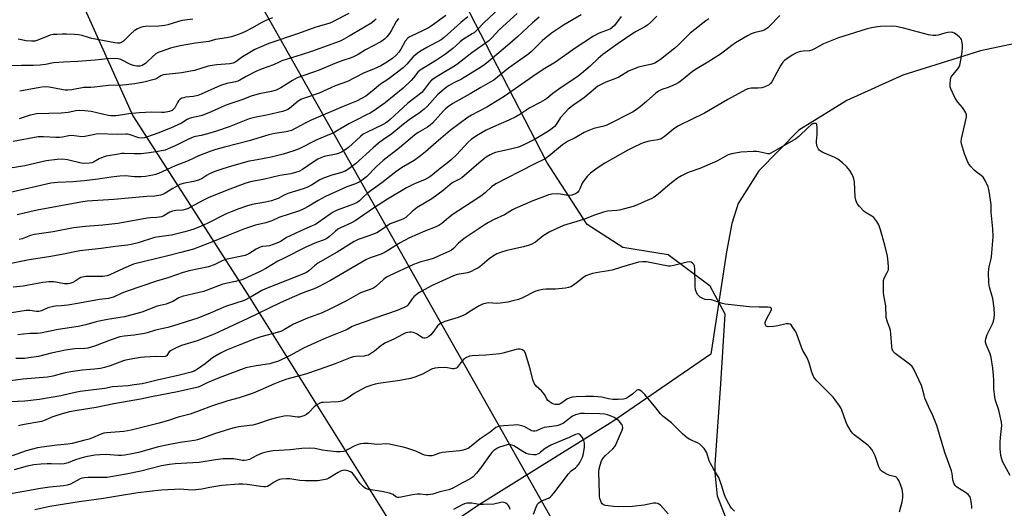
# Model space of a CAD drawing. Units: inches. Extents: x 1219772 to 1225771, y 577454 to 581454.
# Drawn here: x 1223033 to 1223472, y 577966 to 578184 of the extents above; entities that cross this region are included whole.
import ezdxf

# ---------------------------------------------------------------- set-up
doc = ezdxf.new("R2010")
doc.units = ezdxf.units.IN
doc.header["$MEASUREMENT"] = 0
for name, color, linetype in [('HYDRO-Hidden Single Line Stream', 5, 'Continuous'), ('HYDRO-Single Line Stream', 4, 'Continuous'), ('NTRL-Trees', 3, 'Continuous'), ('Undefined', 1, 'Continuous'), ('UTIL-Cross Country Transmission Line', 1, 'Continuous')]:
    doc.layers.add(name, color=color, linetype=linetype)

msp = doc.modelspace()

# ---------------------------------------------------------------- linework, layer by layer
at = {"layer": 'HYDRO-Hidden Single Line Stream'}
msp.add_line((1223340.95, 578034.69), (1223297.21, 578004.81), dxfattribs=at)
at = {"layer": 'HYDRO-Single Line Stream'}
for points in [[(1223482.06, 578174.15), (1223461.05, 578169.73), (1223426.34, 578158.89), (1223401.49, 578147.71), (1223380.05, 578134.47), (1223362.33, 578116.3), (1223353.12, 578101.86), (1223350.22, 578092.85), (1223347.82, 578080.26), (1223340.95, 578034.69)], [(1223297.21, 578004.81), (1223237.45, 577967.48), (1223226.73, 577960.18), (1223220.42, 577950.67), (1223203.6, 577944.6), (1223195.09, 577942.57), (1223181.93, 577942.45), (1223164.33, 577940.09), (1223148.3, 577935.33), (1223110.23, 577926.47), (1223074.84, 577915.64), (1223050.5, 577902.41), (1223006.35, 577875.23)]]:
    msp.add_lwpolyline(points, dxfattribs=at)
at = {"layer": 'NTRL-Trees'}
msp.add_lwpolyline([(1222891.91, 579152.56), (1222921.75, 578907.35), (1222984.23, 578533.03), (1223020.9, 578310.9), (1223042.94, 578231.13), (1223083.58, 578140.83), (1223134.56, 578061.37), (1223210.22, 577940.35)], dxfattribs=at)
msp.add_polyline3d([(1223507.54, 577671.04, 0), (1223446.21, 577772.26, 0), (1223401.64, 577850.38, 0), (1223365.18, 577916.49, 0), (1223343.92, 577971.54, 0), (1223342.84, 577981.97, 0), (1223342.84, 577985.57, 0), (1223345.39, 578021.51, 0), (1223347.31, 578052.48, 0), (1223340.64, 578064.98, 0), (1223321.94, 578078.88, 0), (1223301.79, 578082.15, 0), (1223285.79, 578092.4, 0), (1223267.93, 578120.18, 0), (1223223.79, 578205.9, 0), (1223197.52, 578260.49, 0), (1223170.45, 578320.35, 0), (1223150.1, 578426.6, 0), (1223129.61, 578540, 0), (1223105.94, 578646.57, 0), (1223081.65, 578751.48, 0), (1223052.81, 578928.1, 0)], dxfattribs=at)
at = {"layer": 'Undefined'}
for points, elevation in [([(1223248.55, 578190.35), (1223239.99, 578182.38), (1223236.54, 578178.84), (1223235.61, 578177.99), (1223234.69, 578177.33), (1223230.38, 578174.6), (1223229.17, 578173.6), (1223226.08, 578170.75), (1223222.79, 578168.28), (1223218.68, 578165.6), (1223211.54, 578161.21), (1223210.5, 578160.21), (1223208.46, 578157.69), (1223207.44, 578156.55), (1223203.84, 578153.19), (1223199.96, 578149.9), (1223195.86, 578146.61), (1223190.36, 578142.81), (1223189.13, 578142.05), (1223187.58, 578141.24), (1223182.91, 578138.88), (1223179.63, 578137.33), (1223173.54, 578133.63), (1223171.77, 578132.82), (1223165.47, 578130.18), (1223157.64, 578126.2), (1223155.14, 578125.18), (1223150.45, 578123.79), (1223145.12, 578122.45), (1223141.29, 578121.67), (1223137.19, 578121), (1223135.39, 578120.6), (1223126.37, 578118.09), (1223122.2, 578116.76), (1223119.99, 578115.98), (1223117.6, 578114.94), (1223116.63, 578114.41), (1223114.32, 578112.92), (1223112.71, 578112.2), (1223110.48, 578111.53), (1223105.92, 578110.71), (1223104.43, 578110.2), (1223103.4, 578109.71), (1223101.33, 578108.54), (1223097.52, 578106.15), (1223096.75, 578105.77), (1223095.92, 578105.51), (1223093.3, 578105.11), (1223089.7, 578104.88), (1223075.12, 578103.52), (1223063.13, 578102.8), (1223060.39, 578102.38), (1223040.95, 578098.83), (1223037.67, 578098.15), (1223032.02, 578096.73)], 522), ([(1223222.87, 578185.52), (1223216.35, 578180.68), (1223215.11, 578179.97), (1223212.79, 578178.81), (1223207.47, 578176.35), (1223206.75, 578175.94), (1223205.95, 578175.34), (1223204.83, 578174), (1223202.88, 578170.57), (1223201.95, 578169.18), (1223200.8, 578167.85), (1223199.26, 578166.52), (1223196.9, 578164.83), (1223193.99, 578163.1), (1223190.76, 578161.64), (1223186.52, 578159.98), (1223182.29, 578157.72), (1223179.07, 578156.12), (1223173.66, 578154.15), (1223166.51, 578150.99), (1223160, 578148.75), (1223158.63, 578148.2), (1223157.18, 578147.29), (1223153.31, 578144.12), (1223152.57, 578143.68), (1223151.53, 578143.23), (1223150.14, 578142.82), (1223143.84, 578141.31), (1223137.65, 578140.09), (1223135.27, 578139.46), (1223126.36, 578135.96), (1223120.84, 578134.03), (1223116.72, 578132.79), (1223113.98, 578132.15), (1223111.41, 578131.64), (1223110.4, 578131.36), (1223107.95, 578130.26), (1223102.34, 578127.49), (1223099.19, 578126.07), (1223097.84, 578125.59), (1223095.58, 578125.13), (1223090.74, 578124.29), (1223087.27, 578123.92), (1223084.14, 578123.86), (1223079.69, 578124.07), (1223078.65, 578124.02), (1223077.2, 578123.82), (1223071.69, 578122.83), (1223070.26, 578122.5), (1223068.47, 578121.73), (1223066.04, 578120.17), (1223065.3, 578119.91), (1223064.18, 578119.75), (1223062.19, 578119.66), (1223060.44, 578119.8), (1223054.43, 578121.24), (1223052.15, 578121.5), (1223049.88, 578121.43), (1223044.92, 578120.76), (1223035.39, 578118.62), (1223022.24, 578116.44)], 526), ([(1223371.61, 578185.53), (1223367.07, 578180.78), (1223366.25, 578180.03), (1223365.37, 578179.38), (1223364.64, 578178.97), (1223363.84, 578178.66), (1223360.59, 578177.9), (1223358.84, 578177.28), (1223357.28, 578176.48), (1223351.87, 578173.35), (1223350.19, 578172.18), (1223346.37, 578169.14), (1223345.2, 578168.3), (1223339.55, 578164.72), (1223334.88, 578161.97), (1223332.71, 578160.51), (1223331.06, 578159.3), (1223327.87, 578156.6), (1223326.59, 578155.67), (1223325.37, 578155), (1223323, 578153.91), (1223321.92, 578153.48), (1223319.1, 578152.59), (1223317.6, 578151.78), (1223316.47, 578150.88), (1223312.3, 578147.23), (1223309.37, 578144.82), (1223307.74, 578143.58), (1223306.28, 578142.64), (1223294.65, 578136.72), (1223293.24, 578136.24), (1223288.87, 578135.2), (1223286.64, 578134.35), (1223284.45, 578133.39), (1223280.56, 578131.09), (1223277.12, 578129.39), (1223276.21, 578128.87), (1223274.91, 578127.91), (1223268.75, 578122.84), (1223267.16, 578121.71), (1223262.58, 578119.46), (1223255.87, 578116), (1223250.06, 578113.14), (1223245.15, 578110.55), (1223243.28, 578109.19), (1223240.36, 578106.54), (1223238.47, 578105.03), (1223234.24, 578102.19), (1223226.12, 578097.01), (1223224.12, 578095.49), (1223221.18, 578092.95), (1223219.78, 578092.02), (1223218.15, 578091.3), (1223213.5, 578089.52), (1223206.78, 578086.5), (1223202.24, 578084.22), (1223197.36, 578080.97), (1223195.88, 578080.13), (1223194.05, 578079.32), (1223189.16, 578077.56), (1223187.34, 578076.71), (1223171.49, 578067.5), (1223165.83, 578064.49), (1223164.22, 578063.84), (1223158.92, 578061.93), (1223153.18, 578059.41), (1223148.79, 578057.4), (1223134.73, 578050.64), (1223119.8, 578043.69), (1223112.13, 578040.66), (1223105.24, 578038.55), (1223102.86, 578037.62), (1223101.27, 578036.86), (1223100.28, 578036.26), (1223099.7, 578035.7), (1223098.66, 578034.16), (1223098.29, 578033.86), (1223097.84, 578033.68), (1223096.75, 578033.59), (1223093.57, 578033.66), (1223088.67, 578033.38), (1223086.93, 578033.18), (1223081.92, 578032.39), (1223079.73, 578031.87), (1223073.44, 578029.57), (1223070.88, 578028.79), (1223069.17, 578028.37), (1223066.39, 578028.01), (1223060.95, 578027.56), (1223056.85, 578027.08), (1223053.35, 578026.44), (1223047.84, 578024.95), (1223045.56, 578024.46), (1223034.49, 578023.56), (1223024.59, 578022.22)], 508), ([(1223232.69, 578184.95), (1223229.51, 578182.36), (1223222.19, 578175.68), (1223220.75, 578174.68), (1223214.38, 578171.27), (1223211.56, 578169.58), (1223210.08, 578168.59), (1223208.38, 578167.12), (1223205.53, 578163.82), (1223203.85, 578162.19), (1223197.02, 578157.04), (1223193.84, 578154.92), (1223190.09, 578151.77), (1223187.2, 578149.66), (1223185.71, 578148.68), (1223183.15, 578147.32), (1223177.15, 578145.06), (1223162.95, 578138.86), (1223160.6, 578137.74), (1223156.16, 578135.27), (1223154.11, 578134.3), (1223151.79, 578133.74), (1223146.8, 578132.93), (1223144.08, 578132.33), (1223135.38, 578129.65), (1223124.36, 578126.94), (1223120.48, 578125.86), (1223118.32, 578125.11), (1223113.22, 578123.15), (1223108.11, 578120.84), (1223102.44, 578118.57), (1223094.96, 578115.17), (1223093.59, 578114.67), (1223092.48, 578114.37), (1223089.16, 578113.79), (1223087.17, 578113.65), (1223084.32, 578113.68), (1223080.18, 578114.06), (1223077.68, 578114.03), (1223073.92, 578113.56), (1223068.05, 578112.65), (1223061.87, 578111.95), (1223056.89, 578111.52), (1223049.95, 578111.13), (1223046.93, 578110.8), (1223040.66, 578109.42), (1223025.09, 578105.79)], 524), ([(1223301, 578185), (1223297.99, 578181.06), (1223296.83, 578179.95), (1223296.24, 578179.57), (1223295.22, 578179.1), (1223291.15, 578177.66), (1223288.6, 578176.31), (1223280.44, 578170.93), (1223271.72, 578164.75), (1223266.96, 578161.86), (1223263.07, 578159.31), (1223248.82, 578149.47), (1223241.2, 578144.64), (1223234.4, 578141.13), (1223232.9, 578140.25), (1223224.84, 578134.25), (1223218.55, 578129.01), (1223213.91, 578124.86), (1223211.59, 578123.03), (1223208.78, 578120.95), (1223203.1, 578117.63), (1223200.7, 578115.97), (1223194.45, 578111.01), (1223188.04, 578106.35), (1223186.02, 578104.61), (1223184.39, 578103.03), (1223183.37, 578102.24), (1223181.81, 578101.49), (1223174.58, 578098.77), (1223172.77, 578097.97), (1223171.36, 578097.11), (1223166.34, 578093.45), (1223164.9, 578092.53), (1223163.43, 578091.81), (1223158.32, 578089.64), (1223153.27, 578087.29), (1223151.98, 578086.61), (1223149.6, 578085.11), (1223148.43, 578084.48), (1223146.06, 578083.5), (1223144.44, 578082.96), (1223143.11, 578082.75), (1223141.27, 578082.62), (1223140.21, 578082.34), (1223138.41, 578081.41), (1223135.15, 578079.42), (1223133.47, 578078.69), (1223132.05, 578078.32), (1223125.45, 578076.98), (1223124.34, 578076.68), (1223123.02, 578076.17), (1223119.73, 578074.54), (1223117.14, 578073.61), (1223108.64, 578071.79), (1223105.98, 578071.07), (1223099.08, 578068.72), (1223094.11, 578067.28), (1223080.93, 578062.8), (1223078.59, 578061.87), (1223074.86, 578060.11), (1223073.75, 578059.74), (1223072.64, 578059.55), (1223068.7, 578059.11), (1223059.73, 578057.38), (1223054.57, 578056.59), (1223051.64, 578056.2), (1223049.1, 578056.08), (1223048.23, 578055.96), (1223045.67, 578055.32), (1223042.79, 578054.05), (1223041.72, 578053.72), (1223040.58, 578053.68), (1223037.61, 578054.12), (1223035.98, 578054.11), (1223025.8, 578052.59)], 514), ([(1223264.42, 578184.74), (1223261.49, 578182.3), (1223254.78, 578176.07), (1223250.31, 578172.13), (1223241.78, 578164.91), (1223239.65, 578163.21), (1223237.66, 578161.89), (1223231.13, 578157.92), (1223229.86, 578157.22), (1223226.39, 578155.57), (1223224.45, 578154.41), (1223223.04, 578153.44), (1223219.27, 578150.28), (1223214.55, 578144.96), (1223213.32, 578143.78), (1223210.95, 578142.03), (1223207.2, 578139.56), (1223203.98, 578137.05), (1223198.79, 578132.77), (1223195.17, 578130.26), (1223192.93, 578128.6), (1223190.53, 578126.61), (1223182.66, 578119.53), (1223179.71, 578117.25), (1223178.11, 578116.26), (1223175.94, 578115.43), (1223172.19, 578114.49), (1223168.42, 578113.09), (1223166.86, 578112.31), (1223163.08, 578110), (1223161, 578108.96), (1223159.33, 578108.35), (1223152.53, 578106.24), (1223150.54, 578105.36), (1223148.18, 578104.04), (1223146.91, 578103.54), (1223145.3, 578103.06), (1223142.52, 578102.4), (1223136.6, 578101.39), (1223134.08, 578100.63), (1223130.77, 578099.5), (1223127.27, 578098.13), (1223125.09, 578097.18), (1223116.62, 578092.93), (1223113.92, 578091.69), (1223110.72, 578090.45), (1223106.67, 578089.15), (1223100.77, 578087.76), (1223097.3, 578087.22), (1223094.21, 578086.85), (1223093.15, 578086.64), (1223085.95, 578084.33), (1223082.82, 578083.49), (1223081.07, 578083.22), (1223075.78, 578082.66), (1223069.39, 578081.72), (1223059.95, 578080.68), (1223051.88, 578079.07), (1223046.05, 578078.04), (1223037.35, 578076.66), (1223027.09, 578074.67)], 518), ([(1223145.65, 578184.41), (1223142.69, 578183.29), (1223140.91, 578182.44), (1223136.52, 578179.84), (1223133.69, 578178.36), (1223132.1, 578177.65), (1223128.83, 578176.41), (1223127.44, 578176.02), (1223125.16, 578175.53), (1223120.37, 578174.78), (1223117.36, 578173.99), (1223111.48, 578173.17), (1223104.59, 578171.96), (1223100.25, 578170.98), (1223096.14, 578169.54), (1223094.8, 578169), (1223093.8, 578168.43), (1223092.21, 578167.13), (1223089.96, 578164.9), (1223089.1, 578164.16), (1223087.73, 578163.31), (1223086.68, 578162.98), (1223085.27, 578162.92), (1223083.75, 578163.22), (1223082.47, 578163.74), (1223078.2, 578165.9), (1223077.02, 578166.24), (1223075.89, 578166.33), (1223072.31, 578166.15), (1223066.78, 578165.6), (1223059.06, 578165.03), (1223052.67, 578164.79), (1223050.61, 578164.64), (1223048.25, 578164.39), (1223044.62, 578163.64), (1223042.29, 578163.32), (1223039.11, 578163.2), (1223033.87, 578163.29), (1223028.05, 578163.16)], 534), ([(1223201.97, 578184.08), (1223201.33, 578183.57), (1223200.81, 578182.9), (1223198.59, 578178.74), (1223197.79, 578177.44), (1223196.61, 578175.96), (1223195.59, 578174.99), (1223193.94, 578173.84), (1223187.09, 578170.16), (1223183.83, 578168.19), (1223181.77, 578167.12), (1223180.7, 578166.68), (1223177.1, 578165.5), (1223173.44, 578164.17), (1223166.47, 578161.19), (1223156.66, 578157.69), (1223154.59, 578156.63), (1223149.46, 578153.35), (1223147.39, 578152.26), (1223145.3, 578151.62), (1223139.74, 578150.61), (1223136.18, 578149.64), (1223132.12, 578147.9), (1223126.21, 578146.01), (1223124.67, 578145.44), (1223118.33, 578142.64), (1223115.15, 578141.32), (1223113.75, 578140.89), (1223109.71, 578139.98), (1223108.64, 578139.66), (1223107.7, 578139.19), (1223105.14, 578137.61), (1223100.35, 578135.28), (1223094.64, 578133.13), (1223090.11, 578131.52), (1223088.69, 578131.09), (1223087.59, 578130.95), (1223086.25, 578131.06), (1223081.93, 578132.47), (1223081.13, 578132.64), (1223080.36, 578132.7), (1223076.71, 578132.56), (1223067.96, 578132.76), (1223066.57, 578132.58), (1223062.17, 578131.68), (1223060.78, 578131.53), (1223056.36, 578132.04), (1223055.08, 578131.9), (1223052.21, 578131.34), (1223050.87, 578131.23), (1223049.17, 578131.25), (1223043.78, 578131.55), (1223041.41, 578131.43), (1223030.17, 578129.39)], 528), ([(1223283.1, 578185.76), (1223275.34, 578181.18), (1223269.99, 578177.7), (1223265.9, 578174.39), (1223261, 578169.5), (1223259.82, 578168.44), (1223250.86, 578162.06), (1223244.22, 578156.66), (1223242.71, 578155.77), (1223238.42, 578153.46), (1223233.75, 578150.57), (1223226, 578146.25), (1223224.05, 578144.98), (1223222.68, 578143.89), (1223221.83, 578143.1), (1223217.01, 578137.64), (1223215.96, 578136.61), (1223214.76, 578135.74), (1223210.61, 578133.4), (1223208.93, 578132.24), (1223202.31, 578126.55), (1223195, 578121), (1223192.04, 578118.26), (1223187.5, 578113.68), (1223185.69, 578112.22), (1223184.24, 578111.31), (1223182.7, 578110.59), (1223178.87, 578109.17), (1223169.28, 578104.97), (1223166.03, 578103.19), (1223161.88, 578100.57), (1223159.34, 578099.25), (1223157.75, 578098.55), (1223148.59, 578095.56), (1223145.37, 578094.08), (1223144.06, 578093.59), (1223142.68, 578093.2), (1223138.18, 578092.16), (1223133.23, 578090.58), (1223125.85, 578087.62), (1223119.76, 578084.98), (1223110.51, 578081.52), (1223104.91, 578079.95), (1223099.16, 578078.48), (1223083.88, 578074.82), (1223079.31, 578072.88), (1223073.27, 578070.09), (1223072.04, 578069.63), (1223071.03, 578069.4), (1223070.2, 578069.31), (1223064.24, 578069.37), (1223062.54, 578069.24), (1223061.14, 578069.03), (1223060.35, 578068.81), (1223059.66, 578068.49), (1223057.78, 578067.22), (1223056.78, 578066.67), (1223055.48, 578066.17), (1223054.69, 578066.01), (1223053.08, 578066.07), (1223048.35, 578066.87), (1223046.1, 578066.94), (1223043.49, 578066.62), (1223034.71, 578064.95), (1223030.27, 578064.57)], 516), ([(1223339.99, 578184.08), (1223338.65, 578183.12), (1223331.77, 578177.6), (1223326.67, 578172.63), (1223324.83, 578170.98), (1223318.54, 578165.95), (1223317.17, 578164.96), (1223315.93, 578164.33), (1223314.59, 578163.83), (1223308.63, 578162.48), (1223306.69, 578161.8), (1223304.28, 578160.68), (1223299.87, 578158.07), (1223298.11, 578157.32), (1223294.15, 578155.86), (1223292.12, 578154.83), (1223290.64, 578153.97), (1223289.53, 578153.15), (1223286.77, 578150.71), (1223284.73, 578149.11), (1223283.12, 578147.91), (1223279.88, 578145.72), (1223277.39, 578143.81), (1223276.16, 578142.54), (1223274.03, 578140.09), (1223272.04, 578136.98), (1223271.34, 578136.07), (1223270.3, 578135.17), (1223268.67, 578134.06), (1223262.68, 578130.47), (1223258.17, 578128.19), (1223256.03, 578127.21), (1223254.62, 578126.75), (1223252.33, 578126.15), (1223244.96, 578124.46), (1223243.89, 578124.1), (1223242.63, 578123.51), (1223240.93, 578122.39), (1223238.58, 578120.66), (1223229.95, 578113.23), (1223228.96, 578112.62), (1223227.13, 578111.77), (1223225.98, 578111.1), (1223224.88, 578110.3), (1223221.74, 578107.64), (1223216.67, 578103.92), (1223210.15, 578100.06), (1223207.97, 578098.28), (1223205.02, 578095.61), (1223204.08, 578094.95), (1223203.07, 578094.5), (1223199.24, 578093.24), (1223198.17, 578092.79), (1223197.23, 578092.19), (1223194.26, 578090.02), (1223192.15, 578088.82), (1223188.58, 578087.44), (1223183.79, 578085.72), (1223182.14, 578084.96), (1223174.47, 578080.21), (1223165.9, 578075.17), (1223164.38, 578074.01), (1223161.96, 578071.8), (1223160.88, 578071.11), (1223157.25, 578069.67), (1223152.44, 578067.62), (1223142.6, 578063.79), (1223141.03, 578063.01), (1223136.26, 578060.22), (1223133.13, 578058.69), (1223124.73, 578055.98), (1223117.91, 578052.99), (1223112.41, 578050.81), (1223101.62, 578047.36), (1223099.06, 578046.64), (1223093.55, 578045.48), (1223089.95, 578044.24), (1223088.64, 578043.88), (1223084.11, 578043.25), (1223079.68, 578042.8), (1223077.69, 578042.41), (1223073.81, 578041.16), (1223066.41, 578038.34), (1223063.54, 578037.43), (1223062.2, 578037.26), (1223057.68, 578037.1), (1223053.48, 578036.55), (1223047.21, 578035.18), (1223041.51, 578033.75), (1223037.25, 578033.06), (1223035.25, 578032.85), (1223031.44, 578032.83)], 510), ([(1223316.89, 578185.2), (1223313.98, 578182.39), (1223312.66, 578181.25), (1223311.44, 578180.49), (1223307.67, 578178.42), (1223306.18, 578177.49), (1223299.65, 578172.97), (1223292.77, 578168.07), (1223290.74, 578166.41), (1223287.12, 578162.93), (1223283.35, 578159.62), (1223281.22, 578158.09), (1223274.28, 578153.46), (1223270.55, 578150.73), (1223267.94, 578148.61), (1223267, 578147.94), (1223264.97, 578146.73), (1223260.3, 578144.33), (1223255.8, 578141.48), (1223254.03, 578140.45), (1223250.95, 578138.95), (1223244.12, 578135.96), (1223240.89, 578134.45), (1223239.05, 578133.47), (1223236.56, 578131.94), (1223234.25, 578130.29), (1223232.81, 578129.08), (1223227.63, 578123.46), (1223225.28, 578121.23), (1223223.44, 578119.69), (1223220.32, 578117.41), (1223216.98, 578114.57), (1223215.76, 578113.72), (1223213.45, 578112.37), (1223209.27, 578110.67), (1223205.37, 578108.73), (1223196.86, 578103.69), (1223190.63, 578099.74), (1223182.59, 578094.09), (1223180.6, 578093.05), (1223176.01, 578091.02), (1223174.8, 578090.32), (1223173.72, 578089.53), (1223171.03, 578087.06), (1223169.89, 578086.25), (1223168.7, 578085.7), (1223165.36, 578084.49), (1223160.91, 578082.46), (1223150.57, 578077.28), (1223148.02, 578076.09), (1223142.78, 578072.92), (1223140.49, 578071.61), (1223132.5, 578067.98), (1223130.56, 578067.38), (1223123.59, 578065.83), (1223116.62, 578063.22), (1223114.99, 578062.69), (1223110.53, 578061.54), (1223105.51, 578060.39), (1223104.04, 578059.8), (1223101.27, 578058.21), (1223099.44, 578057.38), (1223098.32, 578057.06), (1223094.4, 578056.17), (1223087.53, 578053.39), (1223079.83, 578051.39), (1223077.94, 578051.01), (1223072.17, 578050.11), (1223068.52, 578049.41), (1223067.13, 578049.08), (1223062.57, 578047.75), (1223059.21, 578046.99), (1223050.33, 578045.7), (1223042.44, 578044.1), (1223041.1, 578043.95), (1223037.66, 578043.88), (1223034.81, 578043.6), (1223032.24, 578043.29)], 512), ([(1223110.26, 578183.84), (1223105.54, 578183.25), (1223103.82, 578182.8), (1223099.09, 578181.34), (1223097.7, 578181.02), (1223095.14, 578180.75), (1223089.02, 578180.57), (1223087.92, 578180.42), (1223086.87, 578180.12), (1223085.61, 578179.6), (1223084.15, 578178.61), (1223082.57, 578177.29), (1223079.31, 578174), (1223078.47, 578173.45), (1223077.77, 578173.23), (1223076.69, 578173.2), (1223075.57, 578173.32), (1223065.32, 578175.3), (1223063.75, 578175.67), (1223060.98, 578176.55), (1223059.29, 578176.87), (1223057.57, 578177.05), (1223054.05, 578177.16), (1223051.99, 578177.19), (1223049.71, 578177.1), (1223048, 578176.97), (1223046.65, 578176.69), (1223041.21, 578174.48), (1223039.83, 578174.06), (1223038.38, 578174.02), (1223036.02, 578174.22), (1223032.45, 578175.03)], 536), ([(1223254.69, 578186.32), (1223246.72, 578179.19), (1223243.45, 578175.57), (1223242.06, 578174.23), (1223234.52, 578168.87), (1223227.59, 578163.56), (1223225.23, 578162.04), (1223221.76, 578160.04), (1223218.58, 578158.09), (1223216.48, 578156.64), (1223215.41, 578155.56), (1223213.28, 578152.5), (1223212.15, 578151.22), (1223206.04, 578146.42), (1223201.91, 578142.71), (1223198.12, 578139.18), (1223197.01, 578138.25), (1223196.05, 578137.58), (1223195.03, 578137.02), (1223187.85, 578133.61), (1223186.09, 578132.66), (1223184.84, 578131.67), (1223179.5, 578126.74), (1223177.88, 578125.54), (1223176.41, 578124.63), (1223175.4, 578124.2), (1223174.08, 578123.81), (1223168.66, 578122.71), (1223167.17, 578122.2), (1223165.86, 578121.49), (1223163.83, 578120.22), (1223159.09, 578116.89), (1223157.43, 578116.03), (1223153.94, 578115.07), (1223148.99, 578114.2), (1223141.49, 578112.56), (1223136.54, 578111.62), (1223133.83, 578110.89), (1223125.56, 578107.75), (1223117.05, 578104.32), (1223114.98, 578103.28), (1223109.24, 578100.1), (1223108.24, 578099.62), (1223106.85, 578099.15), (1223105.71, 578098.9), (1223102.7, 578098.73), (1223101.14, 578098.44), (1223100, 578097.92), (1223097.29, 578096.26), (1223096.23, 578095.86), (1223094.25, 578095.54), (1223091.39, 578095.39), (1223089.95, 578095.22), (1223079.41, 578093.34), (1223076.8, 578092.97), (1223070.16, 578092.18), (1223062.38, 578091.59), (1223057.12, 578091.03), (1223048.09, 578089.16), (1223039.72, 578088.08), (1223037.9, 578087.59), (1223034.23, 578086.12), (1223032.91, 578085.71)], 520), ([(1223191.89, 578184.03), (1223191.19, 578183.27), (1223189.92, 578182.29), (1223185.88, 578179.85), (1223179.9, 578176.29), (1223176.07, 578174.2), (1223174.97, 578173.72), (1223172.11, 578172.77), (1223163.11, 578169.41), (1223158.44, 578167.93), (1223152.71, 578166.25), (1223149.86, 578165.26), (1223148.63, 578164.73), (1223146.21, 578163.47), (1223141.13, 578161.76), (1223138.32, 578160.64), (1223133.91, 578158.35), (1223131.16, 578156.69), (1223130.28, 578156.27), (1223129.29, 578155.98), (1223125.39, 578155.17), (1223122.94, 578154.48), (1223121.17, 578153.75), (1223113.94, 578150.43), (1223112.4, 578149.84), (1223110.5, 578149.45), (1223107.03, 578149.11), (1223106.18, 578148.92), (1223105.37, 578148.63), (1223104.62, 578148.23), (1223103.84, 578147.47), (1223103.36, 578146.78), (1223102.15, 578144.46), (1223101.65, 578143.81), (1223101.06, 578143.27), (1223100.62, 578142.99), (1223099.8, 578142.71), (1223097.45, 578142.34), (1223096.28, 578142.29), (1223091.98, 578142.45), (1223086.32, 578142.22), (1223081.66, 578141.78), (1223077.1, 578140.94), (1223075.93, 578140.8), (1223075.08, 578140.79), (1223073.66, 578140.88), (1223072.51, 578141.05), (1223064.95, 578142.82), (1223062.12, 578143.13), (1223059.85, 578143.27), (1223058.2, 578143.1), (1223054.76, 578142.37), (1223051.62, 578142.04), (1223040.59, 578141.65), (1223039.47, 578141.5), (1223037.82, 578141.13), (1223032.94, 578139.46)], 530), ([(1223179.75, 578186.37), (1223173.09, 578182.96), (1223172.01, 578182.45), (1223170.81, 578182.01), (1223165, 578180.34), (1223157.32, 578177.47), (1223144.05, 578172.97), (1223141.93, 578172.18), (1223137.91, 578170.32), (1223134.85, 578168.65), (1223132.39, 578167.17), (1223129.31, 578164.86), (1223128.15, 578164.26), (1223126.78, 578163.98), (1223120.92, 578163.55), (1223118.91, 578163.31), (1223117.08, 578162.87), (1223110.93, 578161.08), (1223109.24, 578160.7), (1223105.27, 578160.01), (1223097.08, 578159.04), (1223095.99, 578158.65), (1223094.25, 578157.4), (1223093.63, 578157.09), (1223088.46, 578155.82), (1223084.3, 578155.07), (1223080.59, 578154.58), (1223078.88, 578154.48), (1223072.61, 578154.36), (1223066.51, 578153.55), (1223064.81, 578153.44), (1223061.67, 578153.4), (1223056.31, 578152.47), (1223054.58, 578152.25), (1223053.43, 578152.29), (1223051.72, 578152.52), (1223046.23, 578153.6), (1223044.04, 578153.71), (1223042.08, 578153.49), (1223033.13, 578151.75)], 532), ([(1223474.21, 577980.68), (1223470.99, 577986.58), (1223470.48, 577987.95), (1223470.04, 577989.67), (1223469.77, 577992.6), (1223469.75, 577995.55), (1223469.86, 577997.62), (1223470.44, 578002.93), (1223470.39, 578004.39), (1223469.17, 578009.85), (1223467.62, 578014.14), (1223467.3, 578015.52), (1223466.89, 578019.47), (1223466.93, 578023.09), (1223466.83, 578025.32), (1223466.5, 578028.45), (1223465.8, 578033.19), (1223465.29, 578034.84), (1223463.52, 578039.01), (1223463.25, 578040.06), (1223463.26, 578040.62), (1223463.39, 578041.49), (1223463.95, 578043.48), (1223466.31, 578048.29), (1223466.75, 578049.38), (1223467.03, 578050.69), (1223467.18, 578052.33), (1223467.04, 578055.26), (1223466.41, 578059.56), (1223466.09, 578060.96), (1223464.97, 578064.55), (1223464.8, 578065.4), (1223464.72, 578066.58), (1223464.6, 578071.03), (1223464.63, 578072.51), (1223464.81, 578073.59), (1223465.64, 578076.62), (1223465.94, 578078.05), (1223466.63, 578086.92), (1223466.46, 578090.56), (1223465.7, 578098.01), (1223465.68, 578101.19), (1223465.03, 578106.36), (1223464.76, 578108.07), (1223464.42, 578109.16), (1223463.03, 578112.04), (1223462.15, 578113.52), (1223461.36, 578114.31), (1223459.01, 578115.97), (1223458.11, 578116.7), (1223456.5, 578118.45), (1223455.62, 578119.64), (1223455, 578120.94), (1223453.87, 578123.95), (1223452.58, 578128.33), (1223452.42, 578129.43), (1223452.54, 578130.55), (1223454.67, 578139.6), (1223454.81, 578140.44), (1223454.81, 578141.26), (1223454.45, 578142.24), (1223453.59, 578143.65), (1223452.93, 578144.55), (1223450.9, 578146.93), (1223449.77, 578148.71), (1223447.78, 578152.87), (1223447.54, 578153.67), (1223447.45, 578154.81), (1223447.62, 578157.12), (1223447.96, 578158.18), (1223448.61, 578159.09), (1223451.08, 578161.93), (1223451.5, 578162.58), (1223451.82, 578163.36), (1223452.29, 578165.6), (1223452.78, 578169.33), (1223452.95, 578171.06), (1223452.92, 578172.23), (1223452.63, 578174.25), (1223452.46, 578174.78), (1223452.2, 578175.25), (1223451.63, 578175.85), (1223450.53, 578176.74), (1223449.37, 578177.57), (1223448.65, 578177.95), (1223447.87, 578178.1), (1223446.49, 578177.98), (1223445.1, 578177.68), (1223442.21, 578176.73), (1223441.04, 578176.59), (1223439.85, 578176.59), (1223437.84, 578176.96), (1223426.74, 578179.88), (1223423.42, 578180.57), (1223421.14, 578180.68), (1223416.51, 578180.6), (1223415.07, 578180.48), (1223412.45, 578179.95), (1223410.14, 578179.39), (1223397.78, 578175.62), (1223391.06, 578172.93), (1223387.13, 578170.62), (1223385.89, 578170.04), (1223384.87, 578169.82), (1223382.02, 578169.6), (1223380.9, 578169.44), (1223379.81, 578169.11), (1223378.47, 578168.56), (1223377.18, 578167.89), (1223374.7, 578166.25), (1223373.75, 578165.54), (1223372.99, 578164.77), (1223372.09, 578163.4), (1223370.24, 578160.12), (1223368.12, 578155.93), (1223367.52, 578155.18), (1223366.9, 578154.7), (1223364.89, 578153.68), (1223363.58, 578153.25), (1223361.96, 578153.1), (1223358.8, 578153.11), (1223357.44, 578152.83), (1223356.38, 578152.45), (1223348.52, 578148.16), (1223338.07, 578142.09), (1223331.97, 578139), (1223327.69, 578137.04), (1223326.16, 578136.23), (1223324.25, 578134.97), (1223320.19, 578131.5), (1223318.78, 578130.59), (1223317.34, 578130.11), (1223313.49, 578129.54), (1223310.82, 578128.82), (1223309.49, 578128.28), (1223306.58, 578126.94), (1223304, 578125.61), (1223293.75, 578119.7), (1223290.29, 578117.49), (1223287.33, 578115.33), (1223285.77, 578113.81), (1223284.24, 578111.78), (1223283.68, 578110.79), (1223282.62, 578108.4), (1223282.07, 578107.39), (1223281.53, 578106.77), (1223280.63, 578106.16), (1223279.02, 578105.58), (1223277.62, 578105.4), (1223276.49, 578105.47), (1223273.94, 578105.93), (1223272.51, 578106.07), (1223270.13, 578105.9), (1223268.66, 578105.65), (1223267.59, 578105.29), (1223261.69, 578102.96), (1223253.83, 578099.65), (1223252.61, 578098.98), (1223249.06, 578096.75), (1223244.4, 578094.68), (1223241.89, 578093.32), (1223240.41, 578092.43), (1223231.06, 578086.25), (1223228.58, 578084.16), (1223226.28, 578081.71), (1223225.47, 578081.1), (1223224.52, 578080.55), (1223217.2, 578077.32), (1223214.77, 578076.55), (1223211.78, 578075.81), (1223208.57, 578074.64), (1223197.73, 578069.61), (1223196.5, 578068.95), (1223195.15, 578068.04), (1223191.77, 578064.93), (1223190.34, 578063.96), (1223184.95, 578061.99), (1223178.65, 578058.51), (1223171.27, 578054.74), (1223167.76, 578053.2), (1223161.27, 578050.73), (1223155.11, 578048.03), (1223153.54, 578047.25), (1223151.03, 578045.69), (1223149.74, 578045), (1223148.37, 578044.51), (1223140.57, 578042.38), (1223138.25, 578041.65), (1223131.13, 578038.96), (1223125.19, 578036.47), (1223122.62, 578035.16), (1223119.01, 578033.04), (1223118.14, 578032.4), (1223115.8, 578030.45), (1223112.25, 578028.02), (1223110.78, 578027.23), (1223109.45, 578026.72), (1223104.3, 578025.39), (1223093.76, 578023), (1223089.63, 578021.99), (1223087.63, 578021.59), (1223084.16, 578021.02), (1223081.46, 578020.67), (1223074.44, 578020.13), (1223071.08, 578019.52), (1223064.76, 578018.76), (1223060.08, 578018.06), (1223057.8, 578017.66), (1223051.48, 578016.22), (1223041.97, 578014.57), (1223035.36, 578013.75), (1223028.85, 578013.5)], 506), ([(1223457.06, 577965.98), (1223457.14, 577966.8), (1223456.98, 577968.27), (1223456.5, 577970.6), (1223456.17, 577971.4), (1223455.45, 577972.25), (1223454.31, 577973.14), (1223450.5, 577975.49), (1223449.89, 577976.1), (1223449.18, 577977.36), (1223448.74, 577978.76), (1223448.34, 577981.67), (1223448.1, 577982.81), (1223445.15, 577990.98), (1223441.6, 578002.92), (1223439.8, 578007.48), (1223437.85, 578011.42), (1223436.26, 578015.11), (1223435.84, 578016.45), (1223435.06, 578019.73), (1223434.69, 578020.81), (1223431.31, 578028.01), (1223430.52, 578029.19), (1223429.37, 578030.35), (1223423.03, 578035), (1223422.17, 578035.98), (1223421.72, 578036.89), (1223421.49, 578038.21), (1223421.05, 578043.76), (1223420.86, 578045.22), (1223420.55, 578046.32), (1223419.53, 578049.03), (1223419.04, 578051.02), (1223418.83, 578056.3), (1223417.95, 578060.87), (1223417.78, 578062.3), (1223417.77, 578065.79), (1223417.85, 578067.52), (1223418.15, 578068.59), (1223419.47, 578071.08), (1223419.97, 578072.3), (1223420.09, 578073.4), (1223419.89, 578075.75), (1223419.54, 578078.38), (1223418.35, 578083.21), (1223416.43, 578090.04), (1223415.7, 578092.29), (1223414.86, 578093.77), (1223413.47, 578095.55), (1223412.6, 578096.23), (1223410.15, 578097.63), (1223409.24, 578098.27), (1223407.05, 578100.51), (1223406.5, 578101.16), (1223406.05, 578101.87), (1223405.5, 578103.24), (1223405.17, 578104.66), (1223405.08, 578108.1), (1223404.82, 578111.38), (1223404.61, 578112.85), (1223404.32, 578113.67), (1223403.79, 578114.7), (1223402.74, 578116.47), (1223402.08, 578117.42), (1223401.26, 578118.28), (1223399.49, 578119.88), (1223397.43, 578121.57), (1223396.14, 578122.22), (1223390.77, 578124.51), (1223389.59, 578125.22), (1223389.18, 578125.56), (1223388.85, 578125.98), (1223388.32, 578127.24), (1223388.03, 578128.6), (1223388.03, 578129.49), (1223388.28, 578132.46), (1223388.29, 578135.67), (1223388.14, 578136.97), (1223387.93, 578137.32), (1223387.76, 578137.42), (1223387.33, 578137.49), (1223386.57, 578137.37), (1223386.06, 578137.14), (1223385.59, 578136.81), (1223384.24, 578135.61), (1223380.12, 578131.65), (1223378.73, 578130.54), (1223370.73, 578126.04), (1223367.6, 578124.15), (1223366.96, 578123.96), (1223366.22, 578123.96), (1223362.29, 578124.8), (1223361.18, 578124.92), (1223359.69, 578124.91), (1223354.33, 578124.62), (1223350.31, 578123.97), (1223348.67, 578123.49), (1223346.93, 578122.63), (1223343.87, 578120.87), (1223342.55, 578120.21), (1223336.07, 578117.45), (1223330.76, 578115.57), (1223327.88, 578114.11), (1223326.1, 578113.06), (1223324.17, 578111.67), (1223321.72, 578109.65), (1223317.48, 578105.91), (1223315.68, 578104.56), (1223314.68, 578104.02), (1223311.55, 578102.74), (1223308.25, 578101.15), (1223306.29, 578100.51), (1223300.25, 578098.89), (1223299.1, 578098.71), (1223294.82, 578098.33), (1223293.16, 578098.01), (1223289.12, 578096.63), (1223284.18, 578094.67), (1223275.36, 578091.95), (1223272.1, 578090.6), (1223268.9, 578089.08), (1223266.29, 578087.36), (1223262.78, 578084.61), (1223261.26, 578083.74), (1223259.94, 578083.27), (1223257.51, 578082.58), (1223250.08, 578080.89), (1223247.26, 578080), (1223245.64, 578079.33), (1223244.12, 578078.52), (1223242.24, 578077.23), (1223241.11, 578076.34), (1223238.03, 578073.61), (1223237.16, 578073.03), (1223236.16, 578072.5), (1223233.83, 578071.42), (1223232.57, 578070.97), (1223227.96, 578070.19), (1223226.26, 578069.67), (1223216.56, 578065.13), (1223212.17, 578062.84), (1223210.49, 578061.73), (1223208.66, 578060.23), (1223207.94, 578059.36), (1223206.04, 578056.58), (1223205.48, 578056.04), (1223204.4, 578055.45), (1223201.18, 578054.2), (1223191.29, 578050.8), (1223186.96, 578049.13), (1223182.64, 578047.71), (1223181.22, 578047.02), (1223178.96, 578045.7), (1223177.95, 578045.2), (1223169.73, 578041.96), (1223164.35, 578039.63), (1223159.51, 578037.33), (1223153.85, 578034.3), (1223148.34, 578031.68), (1223145.93, 578030.86), (1223144.55, 578030.5), (1223138.39, 578029.59), (1223135.27, 578028.97), (1223133.87, 578028.61), (1223121.97, 578024.14), (1223116.64, 578021.91), (1223113.7, 578020.45), (1223112.62, 578020.07), (1223103.39, 578018), (1223091.87, 578015.71), (1223086.94, 578014.65), (1223075.02, 578012.67), (1223067.2, 578010.95), (1223058.72, 578009.72), (1223055.34, 578009.02), (1223051.98, 578008.12), (1223048.77, 578007.14), (1223047.42, 578006.64), (1223044.43, 578005.34), (1223042.88, 578004.83), (1223034.45, 578003.31), (1223032.54, 578002.82)], 504), ([(1223424.91, 577964.53), (1223426.1, 577969.05), (1223426.43, 577970.76), (1223426.38, 577972.52), (1223426.1, 577974.57), (1223425.54, 577976.27), (1223424.65, 577978.48), (1223424.06, 577979.43), (1223423.26, 577980.06), (1223422.51, 577980.33), (1223420.62, 577980.74), (1223419.82, 577981), (1223418, 577982), (1223417.27, 577982.49), (1223416.61, 577983.06), (1223416.16, 577983.66), (1223415.7, 577984.57), (1223414.59, 577988.16), (1223414.08, 577989.5), (1223413.21, 577991.32), (1223412.61, 577992.27), (1223411.72, 577993.31), (1223410.75, 577994.24), (1223404.73, 577998.88), (1223404.08, 577999.48), (1223403.38, 578000.38), (1223402.29, 578002.08), (1223401.58, 578003.34), (1223401.03, 578004.7), (1223399.29, 578009.73), (1223398.8, 578010.79), (1223398.17, 578011.78), (1223396.28, 578014.42), (1223395.37, 578015.55), (1223388.1, 578022.88), (1223387.31, 578023.77), (1223386.83, 578024.5), (1223385.9, 578026.68), (1223384.65, 578030.94), (1223384.17, 578032.32), (1223383.65, 578033.34), (1223381.91, 578036.32), (1223381.4, 578037.35), (1223379.07, 578044.03), (1223378.48, 578045.06), (1223377.16, 578047.06), (1223376.63, 578047.73), (1223376.24, 578048.08), (1223375.54, 578048.28), (1223374.46, 578048.17), (1223370.76, 578047.33), (1223368.75, 578047.03), (1223366.48, 578046.9), (1223365.98, 578046.99), (1223365.58, 578047.21), (1223365.19, 578047.8), (1223365.08, 578048.28), (1223365.12, 578048.8), (1223365.27, 578049.33), (1223365.96, 578050.96), (1223367.58, 578053.85), (1223367.88, 578054.58), (1223367.9, 578055.01), (1223367.81, 578055.19), (1223367.27, 578055.58), (1223366.22, 578055.73), (1223362.38, 578055.64), (1223357.91, 578055.79), (1223347.35, 578057.01), (1223345.57, 578057.38), (1223341.22, 578058.86), (1223338.43, 578059.13), (1223337.39, 578059.5), (1223336.15, 578060.14), (1223335.53, 578060.66), (1223335.02, 578061.33), (1223334.35, 578062.58), (1223334.09, 578063.4), (1223333.95, 578065.15), (1223333.83, 578072.58), (1223333.65, 578074.01), (1223333.3, 578074.7), (1223332.77, 578075.26), (1223332.14, 578075.68), (1223331.44, 578075.85), (1223330.41, 578075.76), (1223324.44, 578074.2), (1223322.73, 578073.91), (1223321.86, 578073.95), (1223320.39, 578074.18), (1223312.23, 578075.81), (1223310.45, 578075.87), (1223308.69, 578075.69), (1223301.13, 578073.51), (1223297.03, 578072.07), (1223295.35, 578071.76), (1223291.45, 578071.3), (1223288.22, 578070.67), (1223286.82, 578070.27), (1223285.28, 578069.59), (1223284.29, 578068.97), (1223282.85, 578067.89), (1223279.8, 578065.41), (1223278.59, 578064.75), (1223277.57, 578064.36), (1223276.12, 578064.12), (1223271.7, 578063.72), (1223270.24, 578063.67), (1223267.36, 578063.72), (1223265.93, 578063.59), (1223263.95, 578063.12), (1223262.56, 578062.68), (1223257, 578059.83), (1223255.19, 578059.12), (1223252.73, 578058.43), (1223250.49, 578057.95), (1223247.08, 578057.4), (1223245.62, 578057.36), (1223242.03, 578057.54), (1223241.15, 578057.42), (1223239.7, 578057.08), (1223238.58, 578056.71), (1223237.8, 578056.31), (1223234.26, 578054.18), (1223231.84, 578052.57), (1223230.94, 578052.09), (1223228.36, 578051.09), (1223222.45, 578049.26), (1223220.58, 578048.45), (1223219.95, 578048.01), (1223219.25, 578047.32), (1223217.55, 578044.92), (1223216.18, 578043.34), (1223215.31, 578042.55), (1223214.35, 578042.02), (1223213.58, 578041.87), (1223213.05, 578041.89), (1223212.54, 578042.01), (1223211.87, 578042.38), (1223209.78, 578043.84), (1223208.49, 578044.44), (1223207.67, 578044.54), (1223206.81, 578044.52), (1223205.96, 578044.42), (1223205.14, 578044.22), (1223203.62, 578043.56), (1223199.73, 578041.45), (1223196.08, 578039.74), (1223194.78, 578039.05), (1223193.88, 578038.39), (1223191.09, 578036.05), (1223189.41, 578034.89), (1223188.4, 578034.34), (1223187.59, 578034.08), (1223186.47, 578033.89), (1223182.81, 578033.76), (1223181.65, 578033.5), (1223180.24, 578033.06), (1223173.67, 578030.42), (1223166.53, 578027.86), (1223160.38, 578025.9), (1223152.02, 578023.53), (1223149.6, 578022.71), (1223146.67, 578021.56), (1223140.27, 578018.65), (1223137.13, 578017.42), (1223130.88, 578015.34), (1223125.77, 578013.93), (1223118.95, 578011.77), (1223117.38, 578011.2), (1223114.29, 578009.88), (1223109.04, 578008.02), (1223103.66, 578006.74), (1223099.77, 578005.37), (1223095.17, 578004.03), (1223082.77, 578000.85), (1223081.17, 578000.54), (1223079.47, 578000.32), (1223075.72, 577999.94), (1223071.83, 577999.66), (1223070.66, 577999.5), (1223069.03, 577999.02), (1223065.52, 577997.46), (1223064.13, 577996.96), (1223062.14, 577996.38), (1223056.45, 577994.96), (1223054.64, 577994.6), (1223049.85, 577994.26), (1223042.92, 577993.4), (1223041.02, 577993.09), (1223035.97, 577991.67), (1223029.74, 577989.51)], 502)]:
    msp.add_lwpolyline(points, dxfattribs=dict(at, elevation=elevation))
for points in [[(1223351.49, 577964.79, 500), (1223350.17, 577966.24, 500), (1223349.47, 577967.11, 500), (1223348.87, 577968.08, 500), (1223347.46, 577970.94, 500), (1223346.77, 577972.53, 500), (1223345.62, 577976.46, 500), (1223344.47, 577979.76, 500), (1223343.93, 577980.76, 500), (1223342.05, 577983.64, 500), (1223340.74, 577985.99, 500), (1223340.16, 577987.32, 500), (1223339.13, 577990.8, 500), (1223338.74, 577991.54, 500), (1223337.91, 577992.68, 500), (1223336.82, 577993.97, 500), (1223335.99, 577994.68, 500), (1223335.02, 577995.19, 500), (1223331.61, 577996.69, 500), (1223330.41, 577997.44, 500), (1223328.35, 577999.28, 500), (1223323.37, 578004.12, 500), (1223319.72, 578006.98, 500), (1223318.53, 578008.22, 500), (1223316.47, 578010.9, 500), (1223311.53, 578016.83, 500), (1223310.11, 578018.18, 500), (1223309.04, 578018.86, 500), (1223308.36, 578018.89, 500), (1223307.91, 578018.68, 500), (1223305.97, 578017, 500), (1223304.14, 578015.61, 500), (1223303.17, 578015.04, 500), (1223302.07, 578014.72, 500), (1223299.69, 578014.52, 500), (1223297.27, 578014.59, 500), (1223295.28, 578014.9, 500), (1223292.36, 578015.55, 500), (1223288.83, 578015.91, 500), (1223285.03, 578015.96, 500), (1223280.87, 578015.76, 500), (1223279.1, 578015.59, 500), (1223277.77, 578015.18, 500), (1223276.81, 578014.65, 500), (1223274.54, 578013, 500), (1223273.8, 578012.59, 500), (1223273.26, 578012.4, 500), (1223272.42, 578012.27, 500), (1223271.57, 578012.3, 500), (1223271.03, 578012.47, 500), (1223270.23, 578012.84, 500), (1223268.97, 578013.6, 500), (1223268.31, 578014.17, 500), (1223267.83, 578014.84, 500), (1223266.78, 578016.84, 500), (1223266.3, 578017.54, 500), (1223265.5, 578018.39, 500), (1223263.19, 578020.52, 500), (1223262.4, 578021.58, 500), (1223261.89, 578022.52, 500), (1223261.59, 578023.29, 500), (1223260.5, 578028.14, 500), (1223258.4, 578035.04, 500), (1223258.05, 578035.74, 500), (1223257.71, 578036.14, 500), (1223257.01, 578036.6, 500), (1223255.96, 578037, 500), (1223255.12, 578037.03, 500), (1223254.25, 578036.86, 500), (1223248.34, 578035.14, 500), (1223246.97, 578034.83, 500), (1223240.75, 578034.25, 500), (1223237.52, 578034.07, 500), (1223234.59, 578034.04, 500), (1223233.46, 578033.88, 500), (1223232.17, 578033.31, 500), (1223230.76, 578032.34, 500), (1223229.67, 578031.16, 500), (1223227.98, 578028.87, 500), (1223227.58, 578028.56, 500), (1223226.97, 578028.29, 500), (1223226.48, 578028.23, 500), (1223225.93, 578028.26, 500), (1223223.65, 578028.69, 500), (1223222.5, 578028.78, 500), (1223219.34, 578028.72, 500), (1223217.93, 578028.56, 500), (1223216.57, 578028.01, 500), (1223212.81, 578025.91, 500), (1223209.48, 578024.66, 500), (1223207.22, 578023.91, 500), (1223202.47, 578023.01, 500), (1223192.84, 578021.61, 500), (1223191.42, 578021.32, 500), (1223189.5, 578020.76, 500), (1223187.34, 578020.01, 500), (1223183.4, 578018, 500), (1223182.13, 578017.27, 500), (1223179.43, 578015.3, 500), (1223177.66, 578014.27, 500), (1223176.61, 578013.79, 500), (1223175.79, 578013.59, 500), (1223174.94, 578013.51, 500), (1223168.33, 578013.27, 500), (1223167.49, 578013.15, 500), (1223166.72, 578012.88, 500), (1223165.75, 578012.33, 500), (1223164.61, 578011.51, 500), (1223161.77, 578008.62, 500), (1223160.9, 578007.89, 500), (1223159.62, 578007.24, 500), (1223158.25, 578006.78, 500), (1223157.69, 578006.69, 500), (1223156.91, 578006.7, 500), (1223153.67, 578007.14, 500), (1223152.31, 578007.22, 500), (1223150.88, 578007.06, 500), (1223148.02, 578006.52, 500), (1223144.63, 578005.6, 500), (1223138.99, 578003.74, 500), (1223136.98, 578003.16, 500), (1223135.52, 578002.91, 500), (1223130.68, 578002.35, 500), (1223128.64, 578001.97, 500), (1223126.95, 578001.55, 500), (1223119.84, 577999.29, 500), (1223114.61, 577997.27, 500), (1223112.36, 577996.58, 500), (1223111, 577996.33, 500), (1223104.52, 577995.4, 500), (1223099.19, 577994.41, 500), (1223094.93, 577993.42, 500), (1223085.98, 577990.97, 500), (1223083.1, 577990.36, 500), (1223079.92, 577989.8, 500), (1223078.48, 577989.66, 500), (1223077.03, 577989.68, 500), (1223071.58, 577990.07, 500), (1223068.89, 577989.94, 500), (1223066.58, 577989.72, 500), (1223062.63, 577988.99, 500), (1223060.33, 577988.47, 500), (1223057.61, 577987.61, 500), (1223054.79, 577986.42, 500), (1223053, 577985.87, 500), (1223051.15, 577985.73, 500), (1223047.19, 577985.92, 500), (1223045.43, 577985.91, 500), (1223042.48, 577985.75, 500), (1223039.44, 577985.43, 500), (1223036.41, 577984.94, 500), (1223030.61, 577983.26, 500)], [(1223321.94, 577963.6, 498), (1223318.43, 577967.48, 498), (1223317.79, 577968.02, 498), (1223317.3, 577968.25, 498), (1223316.47, 577968.39, 498), (1223315.33, 577968.35, 498), (1223311.16, 577967.52, 498), (1223306.02, 577966.93, 498), (1223299.62, 577966.78, 498), (1223297.54, 577966.92, 498), (1223293.97, 577967.36, 498), (1223293.42, 577967.52, 498), (1223292.92, 577967.76, 498), (1223292.53, 577968.12, 498), (1223292.23, 577968.57, 498), (1223291.87, 577969.34, 498), (1223291.5, 577970.44, 498), (1223291.35, 577971.31, 498), (1223291.28, 577972.49, 498), (1223291.02, 577982.28, 498), (1223291.16, 577983.73, 498), (1223291.56, 577985.39, 498), (1223292.27, 577987.31, 498), (1223293.01, 577988.49, 498), (1223294.03, 577989.56, 498), (1223297.28, 577992.6, 498), (1223298.25, 577993.79, 498), (1223299.41, 577996.1, 498), (1223300.24, 577998.21, 498), (1223301.42, 578000.87, 498), (1223301.7, 578001.93, 498), (1223301.59, 578002.76, 498), (1223301.2, 578003.49, 498), (1223300.1, 578004.84, 498), (1223299.04, 578005.83, 498), (1223297.85, 578006.55, 498), (1223296.5, 578007.13, 498), (1223294.83, 578007.71, 498), (1223293.48, 578007.99, 498), (1223291.42, 578008.13, 498), (1223284.63, 578008.33, 498), (1223282.89, 578008.26, 498), (1223281.77, 578008.09, 498), (1223280.68, 578007.73, 498), (1223279.37, 578007.1, 498), (1223275.31, 578004.08, 498), (1223273.63, 578003.2, 498), (1223272.31, 578002.85, 498), (1223266.74, 578002.05, 498), (1223265.18, 578001.54, 498), (1223263.22, 578000.63, 498), (1223262.5, 578000.42, 498), (1223261.78, 578000.42, 498), (1223261.24, 578000.57, 498), (1223257.73, 578002.48, 498), (1223256.71, 578002.84, 498), (1223255.35, 578003.11, 498), (1223254.24, 578003.21, 498), (1223253.11, 578003.18, 498), (1223248.51, 578002.9, 498), (1223246.76, 578002.69, 498), (1223245.95, 578002.43, 498), (1223245.21, 578002.03, 498), (1223242.64, 578000.03, 498), (1223238.15, 577997.07, 498), (1223233.49, 577993.24, 498), (1223232.78, 577992.78, 498), (1223232.01, 577992.41, 498), (1223230.67, 577991.93, 498), (1223229.2, 577991.66, 498), (1223221.2, 577990.91, 498), (1223220.11, 577990.62, 498), (1223217.71, 577989.79, 498), (1223216.63, 577989.53, 498), (1223215.16, 577989.52, 498), (1223213.4, 577989.77, 498), (1223212.34, 577990.17, 498), (1223209.57, 577991.59, 498), (1223205.6, 577992.94, 498), (1223203.86, 577993.39, 498), (1223199.77, 577994.27, 498), (1223197.74, 577994.67, 498), (1223196.58, 577994.81, 498), (1223192.35, 577994.58, 498), (1223188.37, 577995, 498), (1223186.33, 577994.94, 498), (1223184.88, 577994.8, 498), (1223183.83, 577994.51, 498), (1223182.34, 577993.9, 498), (1223179.33, 577992.23, 498), (1223178.34, 577991.75, 498), (1223177.3, 577991.47, 498), (1223175.91, 577991.31, 498), (1223174.21, 577991.3, 498), (1223170.17, 577991.7, 498), (1223167.97, 577992.02, 498), (1223164.54, 577992.67, 498), (1223161.98, 577992.91, 498), (1223158.82, 577992.73, 498), (1223153.53, 577992.1, 498), (1223146.04, 577991.76, 498), (1223143.43, 577991.27, 498), (1223141.18, 577990.6, 498), (1223138.76, 577989.63, 498), (1223135.48, 577987.91, 498), (1223134.23, 577987.51, 498), (1223133.23, 577987.42, 498), (1223132.38, 577987.47, 498), (1223128.5, 577988.07, 498), (1223127.21, 577988.19, 498), (1223123.81, 577988.18, 498), (1223120.39, 577987.76, 498), (1223113.11, 577986.56, 498), (1223110.27, 577986.32, 498), (1223102.41, 577985.93, 498), (1223099.77, 577985.61, 498), (1223096.31, 577985, 498), (1223087.06, 577982.7, 498), (1223080.57, 577981.29, 498), (1223073.72, 577980.07, 498), (1223072.06, 577979.84, 498), (1223070.74, 577979.76, 498), (1223063.68, 577979.9, 498), (1223061.96, 577979.73, 498), (1223060.87, 577979.46, 498), (1223060.07, 577979.18, 498), (1223055.8, 577976.9, 498), (1223054.3, 577976.38, 498), (1223052.58, 577976.13, 498), (1223046.52, 577975.54, 498), (1223042.43, 577974.97, 498), (1223035.04, 577973.57, 498), (1223028.34, 577972.43, 498)], [(1223261.95, 577963.53, 496), (1223263.08, 577966.62, 496), (1223263.72, 577967.94, 496), (1223264.28, 577968.55, 496), (1223264.97, 577969.04, 496), (1223265.98, 577969.57, 496), (1223268.62, 577970.69, 496), (1223269.35, 577971.13, 496), (1223269.94, 577971.63, 496), (1223270.97, 577972.86, 496), (1223277.45, 577981.45, 496), (1223278.76, 577982.78, 496), (1223280.59, 577984.2, 496), (1223281.39, 577984.91, 496), (1223282.17, 577985.78, 496), (1223282.79, 577986.73, 496), (1223283.71, 577988.81, 496), (1223284.23, 577990.44, 496), (1223284.59, 577993.38, 496), (1223284.65, 577995.16, 496), (1223284.38, 577996.37, 496), (1223283.74, 577997.57, 496), (1223282.68, 577998.81, 496), (1223282.27, 577999.09, 496), (1223281.84, 577999.2, 496), (1223281.16, 577999.18, 496), (1223280.66, 577999.03, 496), (1223277.84, 577997.68, 496), (1223272.44, 577995.47, 496), (1223269.72, 577994.22, 496), (1223267.15, 577992.73, 496), (1223265.1, 577991.04, 496), (1223264.45, 577990.58, 496), (1223263.76, 577990.21, 496), (1223263.02, 577989.97, 496), (1223261.93, 577989.92, 496), (1223260.82, 577990, 496), (1223259.75, 577990.22, 496), (1223258.74, 577990.58, 496), (1223257.19, 577991.38, 496), (1223253.19, 577993.88, 496), (1223252.44, 577994.25, 496), (1223251.9, 577994.4, 496), (1223251.07, 577994.49, 496), (1223250.21, 577994.36, 496), (1223246.77, 577993.28, 496), (1223245.94, 577992.95, 496), (1223245.18, 577992.51, 496), (1223244.25, 577991.79, 496), (1223243.44, 577990.99, 496), (1223242.4, 577989.69, 496), (1223238.85, 577984.61, 496), (1223236.61, 577981.81, 496), (1223235.01, 577980.16, 496), (1223233.66, 577979.19, 496), (1223230.3, 577977.51, 496), (1223226.07, 577975.05, 496), (1223224.2, 577974.32, 496), (1223220.2, 577973.42, 496), (1223217.08, 577972.44, 496), (1223216.06, 577972.21, 496), (1223215.03, 577972.11, 496), (1223213.96, 577972.12, 496), (1223211.46, 577972.46, 496), (1223210.33, 577972.48, 496), (1223208.09, 577972.14, 496), (1223202.12, 577970.99, 496), (1223201.58, 577970.97, 496), (1223201.08, 577971.05, 496), (1223200.7, 577971.26, 496), (1223199.38, 577972.24, 496), (1223197.79, 577972.79, 496), (1223194.4, 577973.57, 496), (1223188.51, 577974.47, 496), (1223187.13, 577974.9, 496), (1223186.03, 577975.77, 496), (1223184.65, 577977.24, 496), (1223182.42, 577980.49, 496), (1223181.32, 577981.69, 496), (1223180.68, 577982.17, 496), (1223179.69, 577982.67, 496), (1223178.65, 577983, 496), (1223177.84, 577983.07, 496), (1223177.01, 577982.96, 496), (1223175.98, 577982.6, 496), (1223175, 577982.08, 496), (1223170.84, 577979.55, 496), (1223169.88, 577979.13, 496), (1223168.46, 577978.76, 496), (1223165.85, 577978.36, 496), (1223160.22, 577978.28, 496), (1223157.86, 577978.49, 496), (1223153.46, 577979.2, 496), (1223151.99, 577979.19, 496), (1223149.64, 577979.04, 496), (1223148.79, 577978.89, 496), (1223147.73, 577978.47, 496), (1223146.49, 577977.76, 496), (1223144.19, 577976.21, 496), (1223143.45, 577975.88, 496), (1223142.66, 577975.71, 496), (1223141.87, 577975.69, 496), (1223140.54, 577975.81, 496), (1223134.48, 577976.74, 496), (1223132.5, 577976.85, 496), (1223130.79, 577976.84, 496), (1223123.19, 577976.21, 496), (1223117.8, 577975.35, 496), (1223114.18, 577974.63, 496), (1223111.58, 577974.3, 496), (1223110.13, 577974.25, 496), (1223104.34, 577974.58, 496), (1223102, 577974.56, 496), (1223096.18, 577974.18, 496), (1223085.69, 577973.04, 496), (1223076.62, 577971.59, 496), (1223070.5, 577970.47, 496), (1223059.6, 577969.01, 496), (1223046.53, 577966.87, 496), (1223039.92, 577965.4, 496)], [(1223251.59, 577965.56, 494), (1223251.19, 577966.59, 494), (1223250.65, 577967.54, 494), (1223250.28, 577967.94, 494), (1223249.58, 577968.43, 494), (1223248.8, 577968.76, 494), (1223248.26, 577968.83, 494), (1223247.42, 577968.73, 494), (1223244.29, 577968.03, 494), (1223239.7, 577967.77, 494), (1223237.71, 577967.82, 494), (1223234.42, 577968.42, 494), (1223233.31, 577968.45, 494), (1223232.21, 577968.34, 494), (1223231.22, 577968.06, 494), (1223230.23, 577967.65, 494), (1223226.35, 577965.62, 494)]]:
    msp.add_polyline3d(points, dxfattribs=at)
at = {"layer": 'UTIL-Cross Country Transmission Line'}
msp.add_lwpolyline([(1223556.14, 577454.2), (1223522.43, 577515.3), (1223094.61, 578271.64), (1223037.05, 578678.32), (1222871.67, 579707.84), (1222816.71, 580086.26), (1222504.6, 580471.31), (1222008.05, 581095.75), (1221723.66, 581454.28)], dxfattribs=at)

doc.saveas('drawing.dxf')
